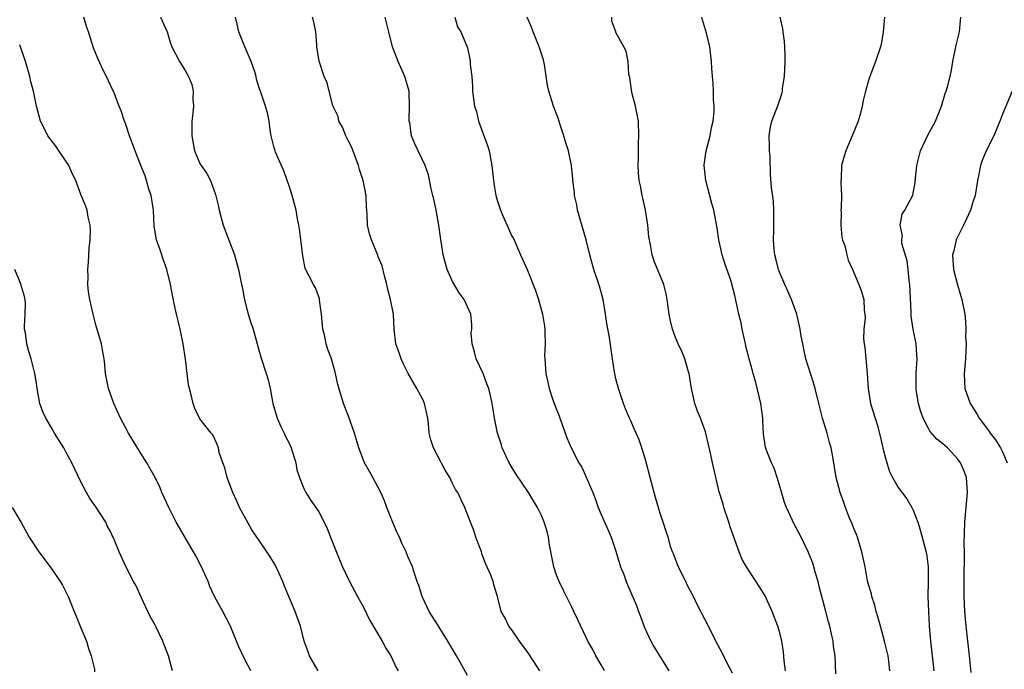
# Model space of a CAD drawing. Units: inches. Extents: x 2556000 to 2559000, y 1557000 to 1560000.
# Drawn here: x 2557307 to 2557439, y 1557325 to 1557413 of the extents above; entities that cross this region are included whole.
import ezdxf

# ---------------------------------------------------------------- set-up
doc = ezdxf.new("R2010")
doc.units = ezdxf.units.IN
doc.header["$MEASUREMENT"] = 0
doc.layers.add('LD25561557_2ft', color=9, linetype='Continuous')

msp = doc.modelspace()

# ---------------------------------------------------------------- linework, layer by layer
at = {"layer": 'LD25561557_2ft'}
for points, elevation in [([(2557346.94, 1557325), (2557345.77, 1557327), (2557345.57, 1557327.57), (2557345.04, 1557329), (2557344.53, 1557331), (2557343.82, 1557333), (2557342.98, 1557334.98), (2557342.41, 1557336.41), (2557342.18, 1557337), (2557341.16, 1557339.16), (2557340.41, 1557340.41), (2557339, 1557342.52), (2557337.99, 1557343.99), (2557337, 1557345.76), (2557336.34, 1557347), (2557335.91, 1557347.91), (2557335.43, 1557349), (2557335, 1557350.17), (2557334.67, 1557351), (2557334.34, 1557352.34), (2557334.07, 1557353), (2557333.6, 1557354.4), (2557333.49, 1557355), (2557333.38, 1557355.38), (2557333, 1557356.17), (2557332.75, 1557356.75), (2557332.51, 1557357), (2557331, 1557358.93), (2557330.32, 1557360.32), (2557330.1, 1557361), (2557329.85, 1557362.15), (2557329.59, 1557363), (2557329.48, 1557363.48), (2557329.29, 1557365), (2557329.07, 1557366.93), (2557328.77, 1557369), (2557328.34, 1557371), (2557328.09, 1557372.09), (2557327.85, 1557373), (2557327.56, 1557374.44), (2557327.34, 1557375.34), (2557327.06, 1557377), (2557326.56, 1557379), (2557326.15, 1557380.15), (2557325.65, 1557381.65), (2557325.16, 1557383), (2557324.83, 1557384.83), (2557324.75, 1557387), (2557324.44, 1557389), (2557324.15, 1557389.85), (2557323.81, 1557391), (2557323.62, 1557391.62), (2557323.06, 1557393), (2557322.28, 1557395), (2557321.95, 1557395.95), (2557321.55, 1557397), (2557321, 1557398.66), (2557320.86, 1557399), (2557320.39, 1557400.39), (2557320.15, 1557401), (2557319.36, 1557403), (2557319.24, 1557403.24), (2557318.43, 1557405), (2557317.93, 1557405.93), (2557317.31, 1557407.31), (2557316.73, 1557408.73), (2557316, 1557411), (2557315.74, 1557411.74), (2557315.4, 1557413)], 7002), ([(2557325.71, 1557413), (2557326.58, 1557411), (2557327, 1557409.62), (2557327.22, 1557409), (2557328.24, 1557407), (2557329, 1557405.82), (2557329.48, 1557405), (2557329.94, 1557403.94), (2557330.11, 1557403), (2557330.07, 1557401.93), (2557330.13, 1557401), (2557330.05, 1557400.05), (2557329.94, 1557399), (2557329.9, 1557397), (2557330.27, 1557395), (2557331, 1557393.27), (2557331.16, 1557393), (2557331.93, 1557391.93), (2557332.42, 1557391), (2557333.12, 1557389.12), (2557333.5, 1557387.5), (2557333.58, 1557387), (2557334.15, 1557385), (2557335.64, 1557381), (2557336.22, 1557379), (2557336.62, 1557377), (2557336.67, 1557376.67), (2557337, 1557374.95), (2557337.52, 1557373), (2557337.86, 1557371.86), (2557338.19, 1557371), (2557338.72, 1557369), (2557339, 1557368.03), (2557339.2, 1557367.2), (2557339.94, 1557365), (2557340.17, 1557364.17), (2557340.46, 1557363), (2557340.76, 1557361.24), (2557340.81, 1557361), (2557341.39, 1557359), (2557341.89, 1557357.89), (2557342.33, 1557357), (2557342.53, 1557356.53), (2557343, 1557355.63), (2557343.29, 1557355), (2557343.91, 1557353), (2557344.07, 1557352.07), (2557344.39, 1557351), (2557345, 1557349.52), (2557345.24, 1557349), (2557345.93, 1557347.93), (2557346.59, 1557347), (2557347, 1557346.38), (2557347.75, 1557345), (2557348.15, 1557344.15), (2557348.58, 1557343), (2557349.84, 1557339.84), (2557350.2, 1557339), (2557351.13, 1557337), (2557352.2, 1557335), (2557353, 1557333.55), (2557353.84, 1557331.84), (2557355.52, 1557329), (2557356.03, 1557328.03), (2557356.68, 1557327), (2557357.44, 1557325.44), (2557357.69, 1557325)], 7000), ([(2557367, 1557324.36), (2557366.08, 1557326.08), (2557365.56, 1557327), (2557364.36, 1557329), (2557363, 1557331.23), (2557361.84, 1557333), (2557360.9, 1557335), (2557360.47, 1557336.47), (2557360.26, 1557337), (2557359.88, 1557338.12), (2557359.61, 1557339), (2557359, 1557340.4), (2557358.77, 1557341), (2557358.2, 1557342.2), (2557357.85, 1557343), (2557357.56, 1557343.56), (2557356.95, 1557344.95), (2557356.17, 1557347), (2557355.87, 1557347.87), (2557355.35, 1557349), (2557355, 1557349.67), (2557354.26, 1557351), (2557353.84, 1557351.84), (2557353.16, 1557353), (2557352.4, 1557355), (2557351.81, 1557357), (2557351, 1557359.29), (2557350.34, 1557361), (2557349.56, 1557363.56), (2557349.26, 1557365), (2557349.19, 1557365.19), (2557349, 1557366), (2557348.71, 1557367), (2557348.24, 1557368.24), (2557348.01, 1557369), (2557347.79, 1557370.21), (2557347.57, 1557371), (2557347.49, 1557371.49), (2557347.38, 1557373), (2557347.12, 1557374.88), (2557347.1, 1557375.1), (2557346.56, 1557376.56), (2557346.28, 1557377), (2557345.17, 1557379.17), (2557344.84, 1557380.84), (2557344.43, 1557384.43), (2557344.33, 1557385), (2557344.16, 1557385.84), (2557343.96, 1557387), (2557343.44, 1557389), (2557343, 1557390.26), (2557342.77, 1557391), (2557342.3, 1557392.3), (2557341.2, 1557394.8), (2557341.12, 1557395), (2557341, 1557395.41), (2557340.6, 1557397), (2557340.5, 1557397.5), (2557340.32, 1557399), (2557340.1, 1557400.1), (2557339.84, 1557401), (2557339.25, 1557402.75), (2557339.1, 1557403.1), (2557339, 1557403.45), (2557338.63, 1557404.63), (2557338.57, 1557405), (2557338.39, 1557405.61), (2557337.9, 1557407), (2557337.04, 1557409), (2557336.25, 1557411), (2557336.02, 1557412.02), (2557335.78, 1557413)], 6998), ([(2557376.77, 1557325), (2557376.37, 1557325.63), (2557375.28, 1557327.28), (2557374.02, 1557329), (2557373, 1557330.5), (2557372.56, 1557331), (2557372.08, 1557332.08), (2557371.55, 1557333), (2557371.07, 1557335), (2557370.57, 1557336.57), (2557370.45, 1557337), (2557370.14, 1557337.86), (2557369.46, 1557339.46), (2557369, 1557340.64), (2557368.88, 1557341), (2557368.15, 1557343), (2557367.87, 1557343.87), (2557367.42, 1557345), (2557366.67, 1557347), (2557366.1, 1557348.1), (2557365.7, 1557349), (2557365.42, 1557349.42), (2557365, 1557350.23), (2557364.62, 1557351), (2557364.02, 1557352.02), (2557363, 1557353.96), (2557362.42, 1557355), (2557362.1, 1557356.1), (2557361.87, 1557357), (2557361.79, 1557358.21), (2557361.7, 1557359), (2557361.24, 1557361), (2557361, 1557361.54), (2557360.19, 1557363), (2557359.05, 1557365), (2557358.37, 1557366.37), (2557358.07, 1557367), (2557357.82, 1557367.82), (2557357.38, 1557369), (2557357.14, 1557371), (2557357.04, 1557373), (2557356.66, 1557375), (2557356.31, 1557376.31), (2557356.16, 1557377), (2557355.84, 1557378.16), (2557355.52, 1557379.52), (2557355, 1557380.73), (2557354.94, 1557380.94), (2557354.09, 1557383), (2557353.81, 1557383.81), (2557353.56, 1557385), (2557353.53, 1557386.47), (2557353.46, 1557387), (2557353.43, 1557387.43), (2557353.37, 1557389), (2557352.98, 1557391), (2557352.49, 1557392.49), (2557352.37, 1557393), (2557351.46, 1557395.46), (2557351, 1557396.28), (2557350.64, 1557397), (2557350.18, 1557398.18), (2557349.71, 1557399), (2557349.62, 1557399.62), (2557349, 1557400.85), (2557348.91, 1557401.09), (2557348.42, 1557403), (2557348.15, 1557404.15), (2557347.72, 1557405), (2557347.04, 1557407.04), (2557346.74, 1557409), (2557346.73, 1557409.27), (2557346.59, 1557411), (2557346.33, 1557412.33), (2557346.16, 1557413)], 6996), ([(2557385.46, 1557325), (2557385, 1557325.82), (2557384.29, 1557327), (2557383.89, 1557327.89), (2557383.21, 1557329), (2557383, 1557329.48), (2557381.85, 1557331.85), (2557381.34, 1557333), (2557381, 1557333.64), (2557380.35, 1557335), (2557379.9, 1557335.9), (2557379.36, 1557337), (2557379, 1557337.89), (2557378.63, 1557339), (2557378.06, 1557341.93), (2557377.9, 1557343), (2557377.74, 1557343.74), (2557377.34, 1557345), (2557377, 1557345.82), (2557376.43, 1557347), (2557375.9, 1557347.9), (2557375.21, 1557349), (2557373.51, 1557351.51), (2557372.61, 1557353), (2557372.25, 1557353.75), (2557371.7, 1557355), (2557371.55, 1557355.55), (2557371.06, 1557357), (2557370.66, 1557359), (2557370.42, 1557360.42), (2557370.36, 1557361), (2557370.18, 1557361.82), (2557369.91, 1557363), (2557369.64, 1557363.64), (2557369.13, 1557365), (2557368.19, 1557367), (2557367.95, 1557367.95), (2557367.65, 1557369), (2557367.53, 1557370.47), (2557367.58, 1557371), (2557367.59, 1557371.59), (2557367.46, 1557373), (2557367, 1557373.98), (2557366.55, 1557375), (2557365.89, 1557375.89), (2557365, 1557377.4), (2557364.29, 1557379), (2557364, 1557380), (2557363.75, 1557381), (2557363.5, 1557382.5), (2557363.43, 1557383), (2557363.39, 1557383.39), (2557363.16, 1557385), (2557362.81, 1557387), (2557362.5, 1557388.5), (2557362.34, 1557389), (2557362.13, 1557389.87), (2557361.78, 1557391.78), (2557361.34, 1557393), (2557359.92, 1557395.92), (2557359.5, 1557397), (2557359.24, 1557398.76), (2557359.17, 1557399), (2557359.16, 1557399.16), (2557359.22, 1557401), (2557359.17, 1557402.83), (2557359.15, 1557403), (2557358.59, 1557405), (2557357.67, 1557407), (2557356.92, 1557409), (2557356.42, 1557411), (2557355.95, 1557413)], 6994), ([(2557365.33, 1557413), (2557365.66, 1557411.66), (2557366.12, 1557411), (2557366.93, 1557409.07), (2557367, 1557408.85), (2557367.33, 1557407.33), (2557367.36, 1557407), (2557367.37, 1557406.63), (2557367.59, 1557405), (2557367.68, 1557403.69), (2557367.71, 1557403), (2557367.94, 1557401), (2557368.22, 1557400.22), (2557368.49, 1557399), (2557369.73, 1557395.73), (2557369.93, 1557395), (2557370.29, 1557393), (2557370.5, 1557391), (2557370.58, 1557390.58), (2557370.82, 1557389), (2557371, 1557388.36), (2557371.44, 1557387), (2557371.77, 1557386.23), (2557372.52, 1557384.52), (2557373, 1557383.52), (2557373.19, 1557383.19), (2557374.17, 1557381), (2557374.41, 1557380.41), (2557375.04, 1557379.04), (2557376.18, 1557376.18), (2557376.57, 1557375), (2557377.12, 1557373), (2557377.37, 1557371.37), (2557377.42, 1557371), (2557377.44, 1557370.56), (2557377.48, 1557369), (2557377.4, 1557367.4), (2557377.42, 1557367), (2557377.54, 1557365), (2557377.84, 1557363.84), (2557378.01, 1557363), (2557378.52, 1557361.48), (2557379, 1557360.17), (2557379.34, 1557359.34), (2557379.45, 1557359), (2557379.72, 1557358.28), (2557380.18, 1557357), (2557380.37, 1557356.37), (2557381, 1557354.92), (2557381.99, 1557353), (2557382.41, 1557352.41), (2557383.89, 1557349), (2557384.21, 1557348.21), (2557384.6, 1557347), (2557385, 1557346.04), (2557385.94, 1557343.94), (2557386.34, 1557343), (2557387, 1557341.1), (2557387.46, 1557339.46), (2557387.63, 1557339), (2557388.04, 1557337.96), (2557388.38, 1557337), (2557388.56, 1557336.56), (2557389, 1557335.52), (2557389.77, 1557333.77), (2557390.03, 1557333), (2557390.3, 1557332.3), (2557390.83, 1557330.83), (2557391.7, 1557329), (2557392.16, 1557328.16), (2557394.1, 1557325)], 6992), ([(2557402.67, 1557324.67), (2557401.96, 1557326.04), (2557401.34, 1557327.34), (2557400.43, 1557329), (2557399.3, 1557331.29), (2557398.62, 1557332.62), (2557398.44, 1557333), (2557397.94, 1557333.93), (2557397.43, 1557335), (2557397, 1557335.79), (2557396.59, 1557336.59), (2557396.41, 1557337), (2557395.78, 1557338.22), (2557395.4, 1557339), (2557395.3, 1557339.3), (2557394.73, 1557340.73), (2557394.6, 1557341), (2557394.4, 1557341.6), (2557394.01, 1557343), (2557393.75, 1557343.75), (2557393.36, 1557345), (2557393, 1557346.03), (2557392.32, 1557348.32), (2557392.16, 1557349), (2557391.59, 1557351), (2557391, 1557353.26), (2557390.49, 1557355), (2557390.1, 1557356.1), (2557389.7, 1557357), (2557389.5, 1557357.5), (2557389, 1557358.63), (2557388.82, 1557359), (2557388.28, 1557360.28), (2557388.01, 1557361), (2557387.34, 1557363), (2557387, 1557364.3), (2557386.83, 1557365), (2557386.79, 1557365.21), (2557386.52, 1557367), (2557386.14, 1557369.86), (2557385.77, 1557371.77), (2557385.61, 1557373), (2557385.28, 1557375), (2557384.79, 1557376.79), (2557384.02, 1557379), (2557383.81, 1557379.81), (2557383.46, 1557381), (2557382.99, 1557382.99), (2557381.84, 1557387), (2557381.72, 1557387.72), (2557381.41, 1557389), (2557381.4, 1557389.4), (2557381.19, 1557391), (2557381.19, 1557391.19), (2557381.02, 1557393), (2557380.6, 1557395), (2557380.19, 1557396.19), (2557379.97, 1557397), (2557379.5, 1557398.5), (2557379.25, 1557399.25), (2557378.61, 1557401), (2557377.96, 1557403), (2557377.8, 1557403.8), (2557377.4, 1557406.6), (2557377.31, 1557407), (2557377.24, 1557407.24), (2557376.74, 1557408.74), (2557376.67, 1557409), (2557375.84, 1557411), (2557375.65, 1557411.65), (2557375.07, 1557413)], 6990), ([(2557409.82, 1557325), (2557409.65, 1557326.35), (2557409.54, 1557327.54), (2557409.32, 1557329), (2557409, 1557330.28), (2557408.79, 1557331), (2557408.01, 1557333), (2557407.07, 1557335.07), (2557406.31, 1557336.31), (2557404.55, 1557339), (2557404, 1557340), (2557403.56, 1557341), (2557402.38, 1557344.38), (2557402.2, 1557345), (2557401.53, 1557347), (2557401.41, 1557347.41), (2557400.9, 1557349.1), (2557399.98, 1557353), (2557399.72, 1557354.28), (2557399.09, 1557357), (2557399, 1557357.29), (2557398.36, 1557359), (2557397.97, 1557359.97), (2557397.6, 1557361), (2557397.15, 1557363), (2557396.83, 1557365), (2557396.74, 1557365.26), (2557396.26, 1557367), (2557395.91, 1557367.91), (2557395.39, 1557369), (2557395, 1557369.88), (2557394.61, 1557371), (2557394.3, 1557372.3), (2557394.15, 1557373), (2557393.87, 1557375), (2557393.74, 1557375.74), (2557393.43, 1557377), (2557392.16, 1557380.16), (2557391.89, 1557381), (2557391.64, 1557382.36), (2557391.49, 1557383), (2557391.43, 1557383.43), (2557391.28, 1557385), (2557390.98, 1557387), (2557390.63, 1557388.63), (2557390.53, 1557389), (2557390.28, 1557390.28), (2557390.12, 1557391), (2557390.03, 1557392.03), (2557389.97, 1557393), (2557390.01, 1557393.99), (2557390.01, 1557395), (2557390.03, 1557396.03), (2557390.09, 1557397), (2557390.01, 1557399), (2557389.87, 1557399.87), (2557389.63, 1557401), (2557389.15, 1557402.85), (2557388.86, 1557404.86), (2557388.73, 1557405.27), (2557388.66, 1557407), (2557388.39, 1557408.39), (2557388.08, 1557409), (2557387, 1557410.91), (2557386.97, 1557411), (2557386.44, 1557412.44), (2557386.43, 1557413)], 6988), ([(2557416.57, 1557324.57), (2557416.48, 1557327), (2557416.29, 1557328.29), (2557416.21, 1557329), (2557416.02, 1557329.98), (2557415.78, 1557331), (2557415.61, 1557331.61), (2557415.26, 1557333), (2557414.36, 1557336.36), (2557414.21, 1557337), (2557413.85, 1557338.15), (2557413.62, 1557339), (2557413.5, 1557339.5), (2557412.93, 1557340.93), (2557411.93, 1557343), (2557410.9, 1557344.9), (2557410.76, 1557345.24), (2557409.95, 1557347), (2557409.67, 1557347.67), (2557409.24, 1557349.24), (2557408.71, 1557351), (2557408.27, 1557352.27), (2557407.93, 1557353), (2557407.23, 1557354.77), (2557407.11, 1557355.11), (2557406.85, 1557356.85), (2557406.75, 1557358.75), (2557406.75, 1557359), (2557406.48, 1557361), (2557405.81, 1557363.81), (2557405.46, 1557365), (2557405.37, 1557365.37), (2557404.91, 1557367), (2557404.53, 1557368.53), (2557404.45, 1557369), (2557404, 1557371), (2557403.85, 1557371.85), (2557403.54, 1557373), (2557403, 1557375.54), (2557402.44, 1557377.56), (2557401.68, 1557379.68), (2557401.29, 1557381), (2557400.85, 1557383), (2557400.61, 1557384.61), (2557400.17, 1557387), (2557399.91, 1557387.91), (2557399.11, 1557391), (2557398.88, 1557393), (2557398.89, 1557393.11), (2557399.13, 1557395), (2557399.66, 1557397), (2557399.87, 1557398.13), (2557400.07, 1557399), (2557400.22, 1557400.22), (2557400.22, 1557401), (2557400.12, 1557401.88), (2557400.14, 1557403), (2557400.1, 1557404.1), (2557399.99, 1557405), (2557399.89, 1557406.11), (2557399.87, 1557407), (2557399.61, 1557409), (2557399.19, 1557410.81), (2557398.63, 1557412.63), (2557398.56, 1557413)], 6986), ([(2557423.85, 1557325), (2557423.72, 1557326.28), (2557423.62, 1557327), (2557423.16, 1557329), (2557422.59, 1557331), (2557422.25, 1557332.25), (2557422, 1557333), (2557421.83, 1557333.83), (2557421.42, 1557335), (2557421.37, 1557335.37), (2557421, 1557336.6), (2557420.87, 1557337.13), (2557420.52, 1557339), (2557420.11, 1557341), (2557419.49, 1557343), (2557419.35, 1557343.35), (2557419, 1557344.17), (2557418.78, 1557344.78), (2557418.45, 1557345.55), (2557417.88, 1557347), (2557417.66, 1557347.66), (2557417.17, 1557349), (2557416.65, 1557351), (2557416.2, 1557353.8), (2557415.98, 1557355), (2557415.74, 1557355.74), (2557415.41, 1557357), (2557414.79, 1557359), (2557414.43, 1557360.43), (2557414.31, 1557361), (2557413.83, 1557363), (2557413.64, 1557363.64), (2557413.16, 1557365), (2557412.54, 1557367), (2557412.3, 1557368.3), (2557412.14, 1557369), (2557411.94, 1557370.06), (2557411.81, 1557371), (2557411.34, 1557373), (2557410.62, 1557375), (2557410.11, 1557376.11), (2557409.73, 1557377), (2557409, 1557378.64), (2557408.87, 1557379), (2557408.52, 1557380.52), (2557408.37, 1557381), (2557408.28, 1557381.72), (2557408.2, 1557383), (2557408.25, 1557384.25), (2557408.23, 1557385.77), (2557408.26, 1557387), (2557408.2, 1557388.2), (2557407.93, 1557390.07), (2557407.8, 1557391.8), (2557407.74, 1557394.26), (2557407.68, 1557395), (2557407.67, 1557395.67), (2557407.61, 1557397), (2557407.8, 1557398.2), (2557407.98, 1557399), (2557408.83, 1557401.17), (2557409, 1557401.72), (2557409.33, 1557402.67), (2557409.39, 1557403), (2557409.43, 1557403.43), (2557409.67, 1557405), (2557409.76, 1557407), (2557409.78, 1557407.78), (2557409.71, 1557409), (2557409.69, 1557409.69), (2557409.48, 1557411), (2557409.45, 1557411.45), (2557409.11, 1557413)], 6984), ([(2557423.14, 1557413), (2557422.97, 1557411), (2557422.69, 1557409.31), (2557422.6, 1557409), (2557421.94, 1557407), (2557421.16, 1557405), (2557421, 1557404.48), (2557420.58, 1557403), (2557420.25, 1557401.75), (2557420.14, 1557401), (2557419.86, 1557399.86), (2557419.6, 1557399), (2557418.81, 1557397), (2557417.93, 1557395), (2557417.71, 1557394.29), (2557417.37, 1557393), (2557417.31, 1557391.31), (2557417.26, 1557390.74), (2557417.33, 1557389), (2557417.31, 1557387.3), (2557417.28, 1557387), (2557417.29, 1557386.71), (2557417.26, 1557385), (2557417.38, 1557383.38), (2557417.5, 1557383), (2557417.8, 1557382.2), (2557418.05, 1557381), (2557418.26, 1557380.26), (2557418.83, 1557379), (2557419.68, 1557377), (2557420.05, 1557376.05), (2557420.35, 1557375), (2557420.42, 1557373.58), (2557420.51, 1557373), (2557420.53, 1557372.53), (2557420.37, 1557371), (2557420.32, 1557369.68), (2557420.4, 1557369), (2557420.5, 1557368.5), (2557420.82, 1557365), (2557420.94, 1557363), (2557421.26, 1557361), (2557421.87, 1557359), (2557422.16, 1557358.16), (2557422.57, 1557356.57), (2557423, 1557354.63), (2557423.44, 1557353), (2557423.83, 1557351.83), (2557424.23, 1557351), (2557425, 1557349.66), (2557426.13, 1557348.13), (2557426.82, 1557347), (2557427, 1557346.64), (2557427.62, 1557345), (2557427.96, 1557343.96), (2557428.77, 1557340.77), (2557429, 1557339), (2557429.02, 1557337), (2557428.99, 1557335), (2557429.04, 1557333), (2557429.17, 1557331), (2557429.35, 1557329), (2557429.79, 1557325)], 6982), ([(2557434.79, 1557324.79), (2557434.59, 1557327), (2557434.14, 1557331), (2557433.96, 1557333), (2557433.86, 1557335), (2557433.84, 1557337), (2557433.85, 1557338.15), (2557433.91, 1557339.91), (2557433.9, 1557341), (2557433.88, 1557342.12), (2557433.93, 1557345), (2557434.33, 1557349), (2557434.17, 1557351), (2557433.85, 1557351.85), (2557433.38, 1557353), (2557433, 1557353.5), (2557431.6, 1557355), (2557431.3, 1557355.3), (2557431, 1557355.57), (2557430.17, 1557356.17), (2557429.26, 1557357.26), (2557429, 1557357.7), (2557428.33, 1557359), (2557427.99, 1557359.99), (2557427.7, 1557361), (2557427.43, 1557362.57), (2557427.38, 1557363), (2557427.41, 1557363.41), (2557427.41, 1557365), (2557427.55, 1557367), (2557427.5, 1557367.5), (2557427.41, 1557369), (2557427, 1557371), (2557426.72, 1557372.72), (2557426.72, 1557373.28), (2557426.56, 1557377), (2557426.48, 1557377.52), (2557426.32, 1557379), (2557426.17, 1557380.17), (2557425.48, 1557382.52), (2557425.46, 1557383), (2557425.56, 1557383.56), (2557425.23, 1557385), (2557425.53, 1557386.47), (2557425.88, 1557387), (2557426.97, 1557389.03), (2557427.28, 1557390.72), (2557427.32, 1557391.32), (2557427.5, 1557393), (2557427.97, 1557395), (2557428.93, 1557397), (2557430, 1557399), (2557430.79, 1557401), (2557431.31, 1557402.69), (2557431.43, 1557403), (2557431.6, 1557403.6), (2557431.97, 1557405), (2557432.15, 1557405.85), (2557432.34, 1557407), (2557432.8, 1557409.2), (2557433.23, 1557411), (2557433.42, 1557413)], 6980), ([(2557337.86, 1557325), (2557337, 1557326.62), (2557336.23, 1557328.23), (2557335.94, 1557329), (2557335.09, 1557331.09), (2557334.07, 1557333), (2557332.99, 1557335), (2557332.36, 1557336.36), (2557332.12, 1557337), (2557331.22, 1557339), (2557330.46, 1557340.46), (2557328.24, 1557344.24), (2557327.82, 1557345), (2557326.81, 1557347), (2557326.26, 1557348.26), (2557325.89, 1557349), (2557325.64, 1557349.64), (2557325, 1557351), (2557324.27, 1557352.27), (2557323.86, 1557353), (2557323, 1557354.32), (2557321.38, 1557357), (2557321, 1557357.75), (2557320.32, 1557359), (2557319.42, 1557361), (2557318.7, 1557363), (2557318.31, 1557365), (2557318.19, 1557366.19), (2557318.13, 1557367), (2557317.92, 1557367.92), (2557317.75, 1557369), (2557317, 1557371.56), (2557316.62, 1557373), (2557316.18, 1557375), (2557316.02, 1557376.02), (2557315.94, 1557377), (2557315.95, 1557378.05), (2557315.91, 1557379), (2557316, 1557380), (2557316.09, 1557381.91), (2557316.24, 1557383), (2557316.3, 1557384.3), (2557316.23, 1557385), (2557315.95, 1557386.05), (2557315.84, 1557387), (2557315.62, 1557387.62), (2557315, 1557389.11), (2557314.3, 1557391), (2557313.84, 1557391.84), (2557313.37, 1557393), (2557311.62, 1557395.62), (2557310.56, 1557397), (2557310.04, 1557398.04), (2557309.53, 1557399), (2557309.02, 1557401), (2557308.62, 1557403), (2557308.27, 1557404.27), (2557308.1, 1557405), (2557307.76, 1557406.24), (2557307.53, 1557407), (2557306.75, 1557409.25)], 7004), ([(2557440.34, 1557403), (2557439, 1557399.91), (2557438.66, 1557399), (2557437.84, 1557397), (2557436.84, 1557395), (2557436.3, 1557393.7), (2557436.06, 1557393), (2557435.85, 1557391.85), (2557435.66, 1557391), (2557435.58, 1557390.42), (2557435.33, 1557389), (2557435, 1557387.94), (2557434.7, 1557387), (2557434.18, 1557385.82), (2557433.76, 1557385), (2557433, 1557383.47), (2557432.79, 1557383), (2557432.46, 1557381.54), (2557432.31, 1557381), (2557432.32, 1557380.32), (2557432.41, 1557379), (2557432.95, 1557376.95), (2557433.42, 1557375.42), (2557433.56, 1557375), (2557433.93, 1557373), (2557434.03, 1557372.03), (2557434.08, 1557371), (2557434.05, 1557369.95), (2557434.11, 1557369), (2557434.09, 1557368.09), (2557434.02, 1557367), (2557433.86, 1557365), (2557433.9, 1557363.9), (2557433.97, 1557363), (2557434.66, 1557361), (2557435.57, 1557359.57), (2557435.87, 1557359), (2557437, 1557357.52), (2557437.22, 1557357.22), (2557437.37, 1557357), (2557438.07, 1557356.07), (2557438.76, 1557355), (2557439, 1557354.49), (2557439.64, 1557353)], 6978), ([(2557327.32, 1557325), (2557326.78, 1557327), (2557326.27, 1557328.27), (2557326.01, 1557329), (2557325.13, 1557330.87), (2557325, 1557331.13), (2557324.33, 1557332.33), (2557323.1, 1557334.9), (2557322.42, 1557336.42), (2557322.07, 1557337), (2557321.02, 1557339.02), (2557320.13, 1557341), (2557319.57, 1557342.43), (2557319.33, 1557343), (2557319.21, 1557343.21), (2557319, 1557343.66), (2557318.52, 1557344.52), (2557318.33, 1557345), (2557317, 1557347.09), (2557316.21, 1557348.21), (2557315.72, 1557349), (2557315, 1557350.42), (2557314.15, 1557352.15), (2557313.78, 1557353), (2557313, 1557354.38), (2557312.68, 1557355), (2557311.44, 1557357), (2557311, 1557357.78), (2557310.25, 1557359), (2557309.86, 1557359.86), (2557309.46, 1557361), (2557309.09, 1557363), (2557309, 1557363.71), (2557308.79, 1557365), (2557308.31, 1557367), (2557307.99, 1557367.99), (2557307.73, 1557369), (2557307.51, 1557370.49), (2557307.4, 1557371), (2557307.4, 1557371.4), (2557307.5, 1557373), (2557307.52, 1557374.48), (2557307.5, 1557375), (2557307.4, 1557375.4), (2557307, 1557376.72), (2557306.84, 1557377.16), (2557306.08, 1557379)], 7006), ([(2557305.75, 1557347), (2557306.95, 1557344.95), (2557308.04, 1557343), (2557309.33, 1557341), (2557311, 1557338.8), (2557312.22, 1557337), (2557312.51, 1557336.51), (2557313.27, 1557335), (2557314.1, 1557333), (2557314.34, 1557332.34), (2557315, 1557330.8), (2557315.74, 1557329), (2557316.01, 1557328.01), (2557316.37, 1557327), (2557316.8, 1557325.2), (2557316.84, 1557324.84)], 7008)]:
    msp.add_lwpolyline(points, dxfattribs=dict(at, elevation=elevation))

doc.saveas('drawing.dxf')
